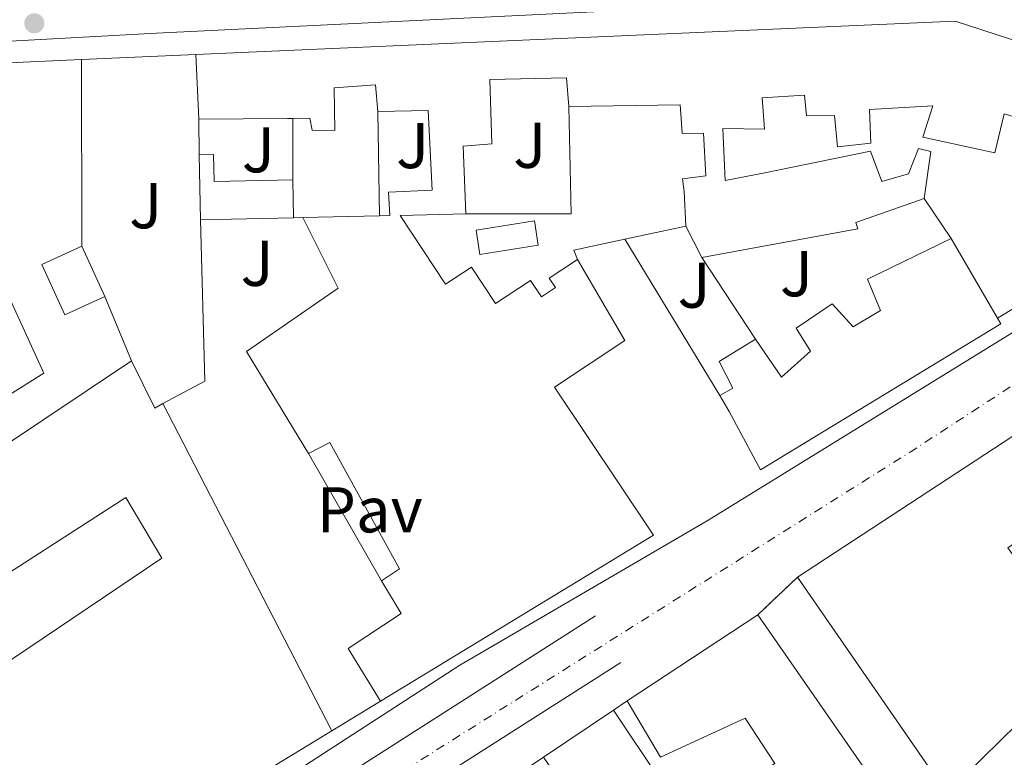
# Model space of a CAD drawing. Units: metres. Extents: x 622502 to 626000, y 4648531 to 4650901.
# Drawn here: x 623101 to 623254, y 4650412 to 4650527 of the extents above; entities that cross this region are included whole.
import ezdxf
from ezdxf.enums import TextEntityAlignment as Align

# ---------------------------------------------------------------- set-up
doc = ezdxf.new("R2010")
doc.units = ezdxf.units.M
doc.header["$MEASUREMENT"] = 0
doc.linetypes.add('DGN Style 4', pattern=[2.7856150101045474, 1.391937544087219, -0.6959687720436097, 0.001739921930109024, -0.6959687720436097])
doc.linetypes.add('DGN Style 5', pattern=[1.217945351076317, 0.5219765790327072, -0.6959687720436097])
for name, color, linetype, lineweight in [('Carretera', 9, 'Continuous', 0), ('Cierre de vial', 7, 'DGN Style 5', 0), ('Edificio', 1, 'Continuous', 13), ('Eje de carretera', 7, 'DGN Style 4', 0), ('Línea  de muro-pared o tapia', 1, 'Continuous', 13), ('Línea de bordillo', 7, 'Continuous', 13), ('Línea de muro de contención', 1, 'Continuous', 13), ('Pavimento', 7, 'Continuous', 0), ('Piscina', 1, 'Continuous', 0), ('Punto acotado terreno (símbolo)', 7, 'Continuous', 0), ('Zona ajardinada', 92, 'Continuous', 0)]:
    doc.layers.add(name, color=color, linetype=linetype, lineweight=lineweight)
doc.styles.add('Style-Arial', font='arial.ttf')

# ---------------------------------------------------------------- blocks, each defined once
blk = doc.blocks.new('5PATER')
at = {"layer": 'Punto acotado terreno (símbolo)', "linetype": 'Continuous', "lineweight": 0}
h = blk.add_hatch(color=51, dxfattribs=at)
edge = h.paths.add_edge_path()
edge.add_ellipse((0, 0), major_axis=(-0.1095731443231308, -0.1110710700762829), ratio=0.9994222409660317, start_angle=0, end_angle=360)
blk = doc.blocks.new('*U14')
at = {"layer": 'Carretera', "color": 9, "linetype": 'Continuous', "lineweight": 0}
for points in [[(623399.250000001, 4650413.13, 262), (623361.9600000015, 4650443.129999998, 261.929999999993), (623355.4499999982, 4650448.370000003, 262.1100000000006), (623335.3500000017, 4650466.3, 261.8999999999942), (623332.8299999982, 4650463.850000001, 261.9900000000052), (623325.3500000016, 4650471.539999999, 261.820000000007), (623327.1499999987, 4650473.29, 261.7599999999948), (623324.2299999995, 4650476.28, 261.6900000000023), (623318.1499999977, 4650478.660000001, 261.6300000000047), (623300.7899999992, 4650492.999999999, 260.6399999999995), (623287.7399999979, 4650483.989999999, 260.4600000000065), (623257.9299999995, 4650463.890000001, 261.820000000007), (623221.6900000006, 4650440.149999999, 261.5399999999936), (623215.5599999994, 4650434.350000001, 261.3999999999942), (623195.3299999988, 4650421.010000001, 262.5), (623193.1700000018, 4650419.559999998, 262.5800000000018), (623182.3200000002, 4650412.260000003, 262.8300000000018), (623156.6900000015, 4650395.030000002, 263.1199999999953)], [(623129.7399999974, 4650400.870000003, 262.2899999999936), (623169.3799999984, 4650426.539999999, 261.320000000007), (623207.6800000004, 4650448.88, 260.7599999999948), (623258.7600000009, 4650480.359999999, 260.8500000000058), (623288.8900000012, 4650498.809999999, 260.1999999999971), (623290.2800000014, 4650500.289999999, 260.1999999999971), (623290.5499999997, 4650502.180000001, 260.1999999999971), (623296.3700000001, 4650511.04, 260.1900000000023), (623306.88, 4650499.96, 260.7200000000012), (623325.2100000007, 4650485.670000004, 261.3999999999942), (623329.660000001, 4650482.430000001, 261.4600000000065), (623345.9599999998, 4650469.190000001, 261.7100000000065), (623352.86, 4650463.59, 261.7599999999948), (623380.86, 4650440.87, 261.6999999999971)]]:
    blk.add_polyline3d(points, dxfattribs=at)

msp = doc.modelspace()

# ---------------------------------------------------------------- linework, layer by layer
at = {"layer": 'Carretera', "color": 9, "linetype": 'Continuous', "lineweight": 0}
msp.add_polyline3d([(623098.2300000002, 4650529.819999999, 263.1399999999995), (623110.4099999998, 4650530.539999999, 262.9400000000023), (623163.0300000004, 4650532.929999999, 262.6399999999995), (623211.9499999996, 4650535.180000001, 262.4199999999983), (623239.4200000021, 4650536.61, 262.5800000000018), (623239.9699999999, 4650536.969999998, 262.6399999999995), (623240.1799999999, 4650537.63, 262.7400000000052), (623239.8600000005, 4650538.830000003, 262.7100000000065), (623258.3700000021, 4650538.100000001, 260.9700000000012), (623271.829999998, 4650528.789999999, 260.570000000007), (623296.3700000001, 4650511.04, 260.1900000000023), (623290.5499999997, 4650502.180000001, 260.1999999999971), (623290.1799999987, 4650505.010000002, 260.1999999999971), (623288.8900000012, 4650507.57, 260.1999999999971), (623286.8500000006, 4650509.570000002, 260.1999999999971), (623278.7500000002, 4650515.440000001, 260.1999999999971), (623272.3999999978, 4650519.62, 260.1999999999971), (623268.0500000004, 4650522.090000001, 260.3999999999942), (623261.4099999998, 4650525.199999999, 260.7599999999948), (623252.2800000012, 4650528.940000001, 260.7599999999948), (623248.2600000025, 4650530.019999999, 260.7599999999948), (623244.1200000006, 4650530.469999998, 260.7599999999948), (623122.339999999, 4650524.489999998, 260.8800000000047), (623003.2300000006, 4650517.960000002, 265.1399999999995)], dxfattribs=at)
at = {"layer": 'Cierre de vial', "color": 7, "linetype": 'DGN Style 5', "lineweight": 0, "extrusion": (-0.3047256984298572, -0.2883212153170064, 0.9077516871449814), "elevation": -1530484.840079106, "flags": 128}
msp.add_lwpolyline([(-2949695.585158858, 3312378.218021778), (-2949695.585158858, 3312387.514628685)], dxfattribs=at)
at = {"layer": 'Edificio', "color": 51, "linetype": 'Continuous', "lineweight": 13, "extrusion": (0.0052648702327276, -0.1197757976556203, 0.9927870060780372), "elevation": -553471.0975195934, "flags": 128}
msp.add_lwpolyline([(826748.6732191656, 4585378.931947965), (826748.6732191658, 4585389.024410498)], dxfattribs=at)
at = {"layer": 'Edificio', "color": 51, "linetype": 'Continuous', "lineweight": 13, "extrusion": (0.08705452780497477, 0.6338657848138666, 0.7685282532418402), "elevation": 3002252.690013727, "flags": 128}
msp.add_lwpolyline([(15408.70897854073, -3605801.45028955), (15409.51008520112, -3605801.293994579), (15423.11860875762, -3605798.730757054)], dxfattribs=at)
at = {"layer": 'Edificio', "color": 51, "linetype": 'Continuous', "lineweight": 13, "extrusion": (-0.002053400869126273, 0.09285935067732538, 0.9956771186166007), "elevation": 430827.8486427658, "flags": 128}
msp.add_lwpolyline([(-725788.2645089532, -4615529.316005876), (-725790.5050668711, -4615529.316470576), (-725790.512632589, -4615525.117132204), (-725802.7256174821, -4615525.117132205)], dxfattribs=at)
at = {"layer": 'Edificio', "color": 51, "linetype": 'Continuous', "lineweight": 13, "extrusion": (-0.006470290034914688, 0.2830048593400887, 0.9590966504668654), "elevation": 1312338.594158304, "flags": 128}
msp.add_lwpolyline([(-729262.0759396703, -4445373.220101835), (-729262.0759396703, -4445383.711879569)], dxfattribs=at)
at = {"layer": 'Edificio', "color": 51, "linetype": 'Continuous', "lineweight": 13, "extrusion": (-0.006026745225086054, 0.3930777172314089, 0.9194855010048482), "elevation": 1824497.654714872, "flags": 128}
msp.add_lwpolyline([(-694364.3120313593, -4266677.964021421), (-694364.3120313592, -4266671.579266139)], dxfattribs=at)
at = {"layer": 'Edificio', "color": 51, "linetype": 'Continuous', "lineweight": 13, "extrusion": (0.3148808193878607, 0.006914612587463544, 0.9491060308070932), "elevation": 228628.9113497381, "flags": 128}
msp.add_lwpolyline([(4635694.398715018, -688104.8009933446), (4635694.398715017, -688117.2788978169)], dxfattribs=at)
at = {"layer": 'Edificio', "color": 51, "linetype": 'Continuous', "lineweight": 13, "extrusion": (0.004855134147804758, 0.0001111862781998888, 0.9999882075854787), "elevation": 3811.013932651942, "flags": 128}
msp.add_lwpolyline([(623134.9518805615, 4650495.475013159), (623120.5417105425, 4650495.145013157)], dxfattribs=at)
at = {"layer": 'Edificio', "color": 51, "linetype": 'Continuous', "lineweight": 13, "extrusion": (0.03697123820782042, -0.07348976738215315, 0.9966104462805403), "elevation": -318458.5848204191, "flags": 128}
msp.add_lwpolyline([(2646718.19770356, 3861205.541607438), (2646718.197703559, 3861211.011698845)], dxfattribs=at)
at = {"layer": 'Edificio', "color": 1, "linetype": 'Continuous', "lineweight": 13, "extrusion": (-0.1473771229676031, -0.05093222366380034, 0.9877681368714284), "elevation": -328428.6279409357, "flags": 128}
msp.add_lwpolyline([(-4191875.024172185, 2082207.562891257), (-4191874.361819294, 2082200.700829712), (-4191882.877911724, 2082199.8671213), (-4191883.540264614, 2082206.729182846), (-4191875.024172185, 2082207.562891257)], close=True, dxfattribs=at)
at = {"layer": 'Edificio', "color": 51, "linetype": 'Continuous', "lineweight": 13, "extrusion": (-0.1473771229676031, -0.05093222366380034, 0.9877681368714284), "elevation": -328428.6279409357, "flags": 128}
msp.add_lwpolyline([(-4191875.024172185, 2082207.562891257), (-4191874.361819294, 2082200.700829712), (-4191882.877911724, 2082199.8671213), (-4191883.540264614, 2082206.729182846)], dxfattribs=at)
at = {"layer": 'Edificio', "color": 51, "linetype": 'Continuous', "lineweight": 13, "extrusion": (-0.006321501959539753, 0.0138149677660067, 0.9998845859791019), "elevation": 60574.14267090692, "flags": 128}
msp.add_lwpolyline([(623100.0139246845, 4650098.384736997), (623103.5746754122, 4650090.603994472)], dxfattribs=at)
at = {"layer": 'Edificio', "color": 51, "linetype": 'Continuous', "lineweight": 13, "extrusion": (-0.02769960076179856, 0.04774993939212233, 0.9984751751574426), "elevation": 205061.2464157745, "flags": 128}
msp.add_lwpolyline([(-2872632.626810675, -3704247.376318462), (-2872632.626810675, -3704233.065392565)], dxfattribs=at)
at = {"layer": 'Edificio', "color": 51, "linetype": 'Continuous', "lineweight": 13, "extrusion": (-0.01471121219542394, 0.05234872406525901, 0.9985205012038966), "elevation": 234547.0306395409, "flags": 128}
msp.add_lwpolyline([(-1858010.877739429, -4302076.335077296), (-1858012.062810886, -4302070.082381426), (-1858035.700889999, -4302077.806299853)], dxfattribs=at)
at = {"layer": 'Edificio', "color": 51, "linetype": 'Continuous', "lineweight": 13, "extrusion": (0.00289278884301119, 0.03673669638198461, 0.99932079279461), "elevation": 172913.2989217435, "flags": 128}
msp.add_lwpolyline([(-256129.4240533715, -4681845.911177712), (-256133.6405558868, -4681838.855626241), (-256134.8002704128, -4681839.669728333)], dxfattribs=at)
at = {"layer": 'Edificio', "color": 51, "linetype": 'Continuous', "lineweight": 13, "extrusion": (-0.06399070663662466, 0.1239254921936048, 0.9902260660317515), "elevation": 536702.817144352, "flags": 128}
msp.add_lwpolyline([(-2687338.749717099, -3808580.741986933), (-2687338.749717099, -3808523.095858702)], dxfattribs=at)
at = {"layer": 'Edificio', "color": 51, "linetype": 'Continuous', "lineweight": 13, "extrusion": (0.0192874866862765, 0.01271849097385038, 0.9997330807994076), "elevation": 71435.31742130342, "flags": 128}
msp.add_lwpolyline([(3539255.012346521, -3079506.294042285), (3539255.012346521, -3079530.532897456)], dxfattribs=at)
at = {"layer": 'Edificio', "color": 51, "linetype": 'Continuous', "lineweight": 13, "extrusion": (0.0001003280934927973, 0.001161307596028032, 0.9999993206492398), "elevation": 5739.243048644284, "flags": 128}
msp.add_lwpolyline([(623149.4991571449, 4650412.820830031), (623112.3091543218, 4650390.200814779), (623090.9291574395, 4650417.880833443)], dxfattribs=at)
at = {"layer": 'Edificio', "color": 51, "linetype": 'Continuous', "lineweight": 13, "extrusion": (-0.02916696200104425, -0.01962385462095498, 0.9993819053081987), "elevation": -109165.7559021334, "flags": 128}
msp.add_lwpolyline([(-3510524.47375722, 3111107.716164656), (-3510524.47375722, 3111120.801427359)], dxfattribs=at)
at = {"layer": 'Edificio', "color": 1, "linetype": 'Continuous', "lineweight": 13}
msp.add_polyline3d([(623265.5199999996, 4650508.51, 269.6399999999995), (623253.7400000002, 4650511.970000001, 265.5099999999948), (623252.2999999998, 4650505.930000001, 265.4400000000023), (623241.1500000004, 4650508.369999999, 265.1199999999953), (623242.6600000003, 4650513.189999999, 267.0099999999948), (623232.8700000001, 4650512.65, 266.8399999999965), (623233.0499999998, 4650507.439999999, 268.8899999999995), (623227.9100000003, 4650506.850000001, 268.8300000000018), (623227.4199999999, 4650511.710000001, 268.4100000000035), (623223.0999999996, 4650511.66, 267.8500000000058), (623222.79, 4650514.859999999, 267.6199999999953), (623216.2400000002, 4650514.470000001, 269.4799999999959), (623216.5700000003, 4650509.600000001, 268.8600000000006), (623210.1399999997, 4650509.710000001, 268.7100000000065), (623210.4699999997, 4650501.630000001, 266.0200000000041), (623216.6600000003, 4650502.82, 268), (623233, 4650506.17, 267.4600000000065), (623234.79, 4650501.470000001, 265.0800000000018), (623238.9199999999, 4650502.689999999, 264.429999999993), (623240.4400000004, 4650506.57, 263.7799999999988), (623242.3899999997, 4650506.119999999, 263.7799999999988), (623241.3099999996, 4650498.84, 264.3000000000029), (623230.7599999999, 4650495.15, 265.5099999999948), (623231.0300000003, 4650494.15, 265.3800000000047), (623206.8700000001, 4650489.699999999, 264.9900000000052), (623204.4199999999, 4650494.57, 265.4400000000023), (623204.1399999997, 4650499.930000001, 265.4199999999983), (623203.9000000004, 4650501.869999999, 265.4199999999983), (623207.5099999999, 4650502.359999999, 265.4199999999983), (623207.1500000004, 4650508.980000001, 265.4199999999983), (623203.8099999996, 4650508.91, 265.4199999999983), (623203.7599999999, 4650509.82, 268.570000000007), (623203.5099999999, 4650513.350000001, 269.5800000000018), (623186.2400000002, 4650513.100000001, 269.5099999999948), (623185.8899999997, 4650517.52, 269.6399999999995), (623174.04, 4650517.27, 265.2200000000012), (623174.3499999996, 4650507.300000001, 265.3500000000058), (623169.8799999999, 4650506.949999999, 267.3999999999942), (623170.2800000003, 4650496.460000001, 267.4600000000065), (623160.1299999999, 4650496.230000001, 269.3500000000058), (623167.1600000003, 4650485.550000001, 269.2200000000012), (623171.1799999997, 4650488.199999999, 267.0399999999936), (623174.9000000004, 4650482.57, 266.8399999999965), (623180.3300000001, 4650486.16, 265.570000000007), (623182.0300000003, 4650483.59, 266.0599999999977), (623184.2199999997, 4650485.039999999, 266.1600000000035), (623183.2400000002, 4650486.52, 266.0599999999977), (623187.5899999999, 4650489.390000001, 265.9600000000065), (623194.9500000002, 4650476.84, 268.6999999999971), (623184.0499999998, 4650469.630000001, 266.4799999999959), (623199.4000000004, 4650446.689999999, 267.3000000000029), (623157.0999999996, 4650420.960000001, 267.1699999999983), (623152.0899999999, 4650429.100000001, 266.8399999999965), (623160.29, 4650434.560000001, 267.2299999999959), (623157.2199999997, 4650439.600000001, 267.5299999999988), (623160, 4650441.480000001, 267.1300000000047), (623149.2199999997, 4650461.060000001, 267.1000000000058), (623145.9400000004, 4650459.310000001, 267.6199999999953), (623136.3099999996, 4650475.130000001, 267.7899999999936), (623150.5300000003, 4650484.949999999, 270.1600000000035), (623145.0599999996, 4650495.9, 269.8399999999965), (623156.9000000004, 4650496.16, 265.9100000000035), (623158.5, 4650496.199999999, 265.3800000000047), (623158.3300000001, 4650499.84, 265.1499999999942), (623165.0800000001, 4650500.119999999, 266.5500000000029), (623164.4699999997, 4650512.480000001, 265.9900000000052), (623156.6500000004, 4650512.34, 268.2700000000041), (623156.2800000003, 4650516.480000001, 269.6399999999995), (623149.9100000003, 4650516.02, 265.570000000007), (623149.9800000006, 4650509.380000001, 265.6399999999995), (623146.5099999999, 4650509.42, 265.6699999999983), (623146.1100000005, 4650511.27, 266.7799999999988), (623143.4699999997, 4650511.25, 267.0899999999965), (623142.6600000003, 4650511.24, 267.1900000000023), (623128.9100000003, 4650511.140000001, 268.8300000000018), (623128.4699999997, 4650521.15, 270.0399999999936), (623246.1500000004, 4650526.310000001, 269.3500000000058), (623269.3099999996, 4650518.76, 269.5800000000018)], dxfattribs=at)
at = {"layer": 'Edificio', "color": 51, "linetype": 'Continuous', "lineweight": 13}
for points in [[(623128.4699999997, 4650521.15, 270.0399999999936), (623246.1500000004, 4650526.310000001, 269.3500000000058), (623269.3099999996, 4650518.76, 269.5800000000018), (623288.8899999997, 4650504.220000001, 278.570000000007), (623288.5899999999, 4650500.939999999, 278.570000000007), (623258.9699999997, 4650482.92, 270.1000000000058), (623258.4600000001, 4650483.76, 270.0099999999948)], [(623186.2400000002, 4650513.100000001, 269.5099999999948), (623185.8899999997, 4650517.52, 269.6399999999995), (623174.04, 4650517.27, 265.2200000000012), (623174.3499999996, 4650507.300000001, 265.3500000000058), (623169.8799999999, 4650506.949999999, 267.3999999999942), (623170.2800000003, 4650496.460000001, 267.4600000000065)], [(623156.6500000004, 4650512.34, 268.2700000000041), (623156.2800000003, 4650516.480000001, 269.6399999999995), (623149.9100000003, 4650516.02, 265.570000000007), (623149.9800000006, 4650509.380000001, 265.6399999999995), (623146.5099999999, 4650509.42, 265.6699999999983), (623146.1100000005, 4650511.27, 266.7799999999988), (623143.4699999997, 4650511.25, 267.0899999999965)], [(623265.5199999996, 4650508.51, 269.6399999999995), (623253.7400000002, 4650511.970000001, 265.5099999999948), (623252.2999999998, 4650505.930000001, 265.4400000000023), (623241.1500000004, 4650508.369999999, 265.1199999999953), (623242.6600000003, 4650513.189999999, 267.0099999999948), (623232.8700000001, 4650512.65, 266.8399999999965), (623233.0499999998, 4650507.439999999, 268.8899999999995), (623227.9100000003, 4650506.850000001, 268.8300000000018), (623227.4199999999, 4650511.710000001, 268.4100000000035), (623223.0999999996, 4650511.66, 267.8500000000058), (623222.79, 4650514.859999999, 267.6199999999953), (623216.2400000002, 4650514.470000001, 269.4799999999959), (623216.5700000003, 4650509.600000001, 268.8600000000006), (623210.1399999997, 4650509.710000001, 268.7100000000065), (623210.4699999997, 4650501.630000001, 266.0200000000041), (623216.6600000003, 4650502.82, 268), (623233, 4650506.17, 267.4600000000065), (623234.79, 4650501.470000001, 265.0800000000018), (623238.9199999999, 4650502.689999999, 264.429999999993), (623240.4400000004, 4650506.57, 263.7799999999988), (623242.3899999997, 4650506.119999999, 263.7799999999988), (623241.3099999996, 4650498.84, 264.3000000000029)], [(623204.4199999999, 4650494.57, 265.4400000000023), (623204.1399999997, 4650499.930000001, 265.4199999999983), (623203.9000000004, 4650501.869999999, 265.4199999999983), (623207.5099999999, 4650502.359999999, 265.4199999999983), (623207.1500000004, 4650508.980000001, 265.4199999999983), (623203.8099999996, 4650508.91, 265.4199999999983), (623203.7599999999, 4650509.82, 268.570000000007), (623203.5099999999, 4650513.350000001, 269.5800000000018), (623186.2400000002, 4650513.100000001, 269.5099999999948)], [(623156.9000000004, 4650496.16, 265.9100000000035), (623158.5, 4650496.199999999, 265.3800000000047), (623158.3300000001, 4650499.84, 265.1499999999942), (623165.0800000001, 4650500.119999999, 266.5500000000029), (623164.4699999997, 4650512.480000001, 265.9900000000052), (623156.6500000004, 4650512.34, 268.2700000000041)], [(623241.3099999996, 4650498.84, 264.3000000000029), (623230.7599999999, 4650495.15, 265.5099999999948), (623231.0300000003, 4650494.15, 265.3800000000047), (623206.8700000001, 4650489.699999999, 264.9900000000052)], [(623170.2800000003, 4650496.460000001, 267.4600000000065), (623160.1299999999, 4650496.230000001, 269.3500000000058), (623167.1600000003, 4650485.550000001, 269.2200000000012), (623171.1799999997, 4650488.199999999, 267.0399999999936), (623174.9000000004, 4650482.57, 266.8399999999965), (623180.3300000001, 4650486.16, 265.570000000007), (623182.0300000003, 4650483.59, 266.0599999999977), (623184.2199999997, 4650485.039999999, 266.1600000000035), (623183.2400000002, 4650486.52, 266.0599999999977), (623187.5899999999, 4650489.390000001, 265.9600000000065)], [(623145.9400000004, 4650459.310000001, 267.6199999999953), (623136.3099999996, 4650475.130000001, 267.7899999999936), (623150.5300000003, 4650484.949999999, 270.1600000000035), (623145.0599999996, 4650495.9, 269.8399999999965)], [(623221.6900000004, 4650440.15, 272.5200000000041), (623257.9299999997, 4650463.890000001, 270.820000000007), (623287.7400000002, 4650483.99, 270.2599999999948), (623300.79, 4650493, 268.9100000000035), (623318.1500000004, 4650478.66, 271.3899999999995)], [(623215.1799999997, 4650477.029999999, 270.8800000000047), (623219.2000000002, 4650471.15, 268.9600000000065), (623223.7300000006, 4650475.17, 265.1499999999942), (623221.4800000006, 4650478.75, 264.820000000007), (623227.0899999999, 4650482.550000001, 264.820000000007), (623230.3200000003, 4650478.949999999, 268.1100000000006), (623234.5700000003, 4650481.480000001, 268.1100000000006), (623232.5700000003, 4650486.34, 265.179999999993), (623245.5300000003, 4650492.65, 264.5599999999977)], [(623187.5899999999, 4650489.390000001, 265.9600000000065), (623194.9500000002, 4650476.84, 268.6999999999971), (623184.0499999998, 4650469.630000001, 266.4799999999959), (623199.4000000004, 4650446.689999999, 267.3000000000029), (623157.0999999996, 4650420.960000001, 267.1699999999983)], [(623252.7000000002, 4650480.289999999, 265.3500000000058), (623253.2100000001, 4650479.42, 265.4100000000035), (623215.9900000002, 4650456.779999999, 266.75), (623211.1200000001, 4650465.82, 267.2299999999959), (623209.6600000003, 4650468.34, 267.1999999999971)], [(623209.6600000003, 4650468.34, 267.1999999999971), (623211.6799999997, 4650469.480000001, 269.570000000007), (623209.5599999996, 4650473.600000001, 269.4799999999959), (623215.1799999997, 4650477.029999999, 270.8800000000047)], [(623157.2199999997, 4650439.600000001, 267.5299999999988), (623160, 4650441.480000001, 267.1300000000047), (623149.2199999997, 4650461.060000001, 267.1000000000058), (623145.9400000004, 4650459.310000001, 267.6199999999953)], [(623090.9600000001, 4650421.41, 276.1600000000035), (623123.1900000004, 4650443.100000001, 268.3399999999965), (623117.6200000001, 4650452.51, 267.8500000000058), (623092.4000000004, 4650436.289999999, 267.8500000000058), (623093.29, 4650434.92, 267.9499999999971), (623089.5899999999, 4650432.539999999, 269.9100000000035), (623090.4000000004, 4650431.279999999, 269.9100000000035), (623085.8700000001, 4650428.359999999, 268.4100000000035)], [(623291.2000000002, 4650452.210000001, 272.6199999999953), (623277.8799999999, 4650439.130000001, 272.9499999999971), (623266.7300000006, 4650428.199999999, 272.8500000000058), (623244.8300000001, 4650406.710000001, 272.8500000000058), (623221.6900000004, 4650440.15, 272.5200000000041)], [(623157.0999999996, 4650420.960000001, 267.1699999999983), (623152.0899999999, 4650429.100000001, 266.8399999999965), (623160.29, 4650434.560000001, 267.2299999999959), (623157.2199999997, 4650439.600000001, 267.5299999999988)], [(623215.5599999996, 4650434.350000001, 268.6199999999953), (623238.6299999999, 4650401.09, 272.5500000000029), (623228.2599999999, 4650392.789999999, 273.1100000000006), (623228.79, 4650391.689999999, 273.1100000000006), (623221.2300000006, 4650386.619999999, 273.1100000000006), (623220.3099999996, 4650387.34, 272.5500000000029), (623216.3899999997, 4650384.65, 272.5500000000029)], [(623216.3899999997, 4650384.65, 272.5500000000029), (623209.2300000006, 4650395.25, 273.1100000000006), (623225.1799999997, 4650405.890000001, 274.2299999999959), (623222.75, 4650409, 274.7899999999936), (623218.2100000001, 4650406.100000001, 274.7899999999936), (623215.5999999996, 4650409.619999999, 274.7899999999936), (623218.2000000002, 4650411.289999999, 274.7899999999936), (623213.5800000001, 4650418.310000001, 274.2299999999959), (623200.4699999997, 4650412.289999999, 268.6199999999953), (623195.3300000001, 4650421.01, 269.179999999993)], [(623193.1699999999, 4650419.560000001, 270.2200000000012), (623200.3899999997, 4650408.810000001, 267.8699999999953), (623195.9400000004, 4650405.82, 267.4199999999983), (623208.5700000003, 4650387.039999999, 267.1600000000035), (623210.8200000003, 4650388.550000001, 267.1600000000035), (623217.9199999999, 4650380.359999999, 267.4799999999959)]]:
    msp.add_polyline3d(points, dxfattribs=at)
at = {"layer": 'Edificio', "color": 1, "linetype": 'Continuous', "lineweight": 13}
for points in [[(623131.2000000002, 4650505.65, 265.6000000000058), (623131.2999999998, 4650501.470000001, 265.9900000000052), (623143.5099999999, 4650501.74, 265.9900000000052), (623143.5999999996, 4650495.869999999, 268.5), (623129.1900000004, 4650495.539999999, 268.570000000007), (623128.9600000001, 4650505.600000001, 265.6000000000058)], [(623094.9699999997, 4650465.58, 267.9700000000012), (623097.7999999998, 4650459.890000001, 268.3099999999977), (623118.4699999997, 4650473.710000001, 267.8899999999995), (623122.1200000001, 4650466.350000001, 268.1499999999942), (623123.3399999999, 4650467.07, 268.1199999999953), (623149.5300000003, 4650416.350000001, 276.1600000000035), (623112.3399999999, 4650393.730000001, 276.1900000000023), (623090.9600000001, 4650421.41, 276.1600000000035), (623123.1900000004, 4650443.100000001, 268.3399999999965), (623117.6200000001, 4650452.51, 267.8500000000058), (623092.4000000004, 4650436.289999999, 267.8500000000058), (623093.29, 4650434.92, 267.9499999999971), (623089.5899999999, 4650432.539999999, 269.9100000000035), (623090.4000000004, 4650431.279999999, 269.9100000000035), (623085.8700000001, 4650428.359999999, 268.4100000000035), (623083.9299999997, 4650431.380000001, 268.5099999999948), (623082.6900000004, 4650433.550000001, 268.5599999999977), (623081.1200000001, 4650438.850000001, 268.4700000000012), (623087.1100000005, 4650442.949999999, 268.2799999999988), (623076.3399999999, 4650466.49, 268.1499999999942), (623080.3099999996, 4650468.310000001, 269.1900000000023), (623075.0199999996, 4650479.529999999, 268.8600000000006), (623080.6200000001, 4650494.5, 266.2299999999959)], [(623318.1500000004, 4650478.66, 271.3899999999995), (623296.9699999997, 4650457.869999999, 271.3899999999995), (623289, 4650466.34, 268.6900000000023), (623296.8099999996, 4650473.59, 269.25), (623295.4100000003, 4650474.810000001, 272.6199999999953), (623286.2400000002, 4650466.92, 272.6199999999953), (623254.2999999998, 4650444.730000001, 272.6199999999953), (623258.2100000001, 4650439.310000001, 273.179999999993), (623272.7599999999, 4650453.59, 273.179999999993), (623284.3499999996, 4650461.59, 272.6199999999953), (623291.2000000002, 4650452.210000001, 272.6199999999953), (623277.8799999999, 4650439.130000001, 272.9499999999971), (623266.7300000006, 4650428.199999999, 272.8500000000058), (623244.8300000001, 4650406.710000001, 272.8500000000058), (623221.6900000004, 4650440.15, 272.5200000000041), (623257.9299999997, 4650463.890000001, 270.820000000007), (623287.7400000002, 4650483.99, 270.2599999999948), (623300.79, 4650493, 268.9100000000035)], [(623253.2100000001, 4650479.42, 265.4100000000035), (623215.9900000002, 4650456.779999999, 266.75), (623211.1200000001, 4650465.82, 267.2299999999959), (623209.6600000003, 4650468.34, 267.1999999999971), (623211.6799999997, 4650469.480000001, 269.570000000007), (623209.5599999996, 4650473.600000001, 269.4799999999959), (623215.1799999997, 4650477.029999999, 270.8800000000047), (623219.2000000002, 4650471.15, 268.9600000000065), (623223.7300000006, 4650475.17, 265.1499999999942), (623221.4800000006, 4650478.75, 264.820000000007), (623227.0899999999, 4650482.550000001, 264.820000000007), (623230.3200000003, 4650478.949999999, 268.1100000000006), (623234.5700000003, 4650481.480000001, 268.1100000000006), (623232.5700000003, 4650486.34, 265.179999999993), (623245.5300000003, 4650492.65, 264.5599999999977), (623252.7000000002, 4650480.289999999, 265.3500000000058)], [(623215.5599999996, 4650434.350000001, 268.6199999999953), (623238.6299999999, 4650401.09, 272.5500000000029), (623228.2599999999, 4650392.789999999, 273.1100000000006), (623228.79, 4650391.689999999, 273.1100000000006), (623221.2300000006, 4650386.619999999, 273.1100000000006), (623220.3099999996, 4650387.34, 272.5500000000029), (623216.3899999997, 4650384.65, 272.5500000000029), (623209.2300000006, 4650395.25, 273.1100000000006), (623225.1799999997, 4650405.890000001, 274.2299999999959), (623222.75, 4650409, 274.7899999999936), (623218.2100000001, 4650406.100000001, 274.7899999999936), (623215.5999999996, 4650409.619999999, 274.7899999999936), (623218.2000000002, 4650411.289999999, 274.7899999999936), (623213.5800000001, 4650418.310000001, 274.2299999999959), (623200.4699999997, 4650412.289999999, 268.6199999999953), (623195.3300000001, 4650421.01, 269.179999999993)], [(623195.9400000004, 4650405.82, 267.4199999999983), (623208.5700000003, 4650387.039999999, 267.1600000000035), (623210.8200000003, 4650388.550000001, 267.1600000000035), (623217.9199999999, 4650380.359999999, 267.4799999999959), (623209.7699999996, 4650372.32, 268.3000000000029), (623196.5700000003, 4650391.529999999, 269), (623182.3200000003, 4650412.26, 269.7599999999948), (623193.1699999999, 4650419.560000001, 270.2200000000012), (623200.3899999997, 4650408.810000001, 267.8699999999953)]]:
    msp.add_polyline3d(points, close=True, dxfattribs=at)
at = {"layer": 'Eje de carretera', "color": 7, "linetype": 'DGN Style 4', "lineweight": 0, "extrusion": (-0.0587969729109163, 0.1166782552361583, 0.9914278091376896), "elevation": 506222.5351078241, "flags": 128}
msp.add_lwpolyline([(-2649194.614789891, -3839247.744540615), (-2649194.620719317, -3839247.745112267), (-2649341.416844846, -3839261.811933118), (-2649382.888059217, -3839266.419584305), (-2649412.383554316, -3839272.695623577)], dxfattribs=at)
at = {"layer": 'Línea  de muro-pared o tapia', "color": 1, "linetype": 'Continuous', "lineweight": 13, "extrusion": (0.01286648691548851, 0.0005702310873161616, 0.9999170607360195), "elevation": 10935.40525406117, "flags": 128}
msp.add_lwpolyline([(623043.3134466619, 4650514.340380777), (623055.7244780415, 4650514.890380866)], dxfattribs=at)
at = {"layer": 'Línea  de muro-pared o tapia', "color": 1, "linetype": 'Continuous', "lineweight": 13, "extrusion": (0.01293894943240128, 0.0005689053307541531, 0.999916126449769), "elevation": 10974.39171916527, "flags": 128}
msp.add_lwpolyline([(623055.1225461888, 4650514.879187296), (623072.8640371006, 4650515.659187423)], dxfattribs=at)
at = {"layer": 'Línea  de muro-pared o tapia', "color": 1, "linetype": 'Continuous', "lineweight": 13, "flags": 128}
for points, elevation in [([(623110.7800000003, 4650491.449999999), (623110.7300000006, 4650520.369999999)], 265.1699999999983), ([(623186.2400000002, 4650513.100000001), (623186.6500000004, 4650496.49), (623170.2800000003, 4650496.460000001)], 264.9199999999983), ([(623143.5099999999, 4650501.74), (623143.4699999997, 4650511.25)], 262.7299999999959), ([(623156.6500000004, 4650512.34), (623156.9000000004, 4650496.16)], 264.5299999999988), ([(623128.9600000001, 4650505.600000001), (623128.9100000003, 4650511.140000001)], 264.9199999999983), ([(623241.3099999996, 4650498.84), (623245.5300000003, 4650492.65)], 263.2200000000012), ([(623129.1900000004, 4650495.539999999), (623129.8600000005, 4650470.550000001), (623123.3399999999, 4650467.07)], 264.9199999999983), ([(623145.0599999996, 4650495.9), (623143.5999999996, 4650495.869999999)], 264.9199999999983), ([(623194.9600000001, 4650492.529999999), (623204.4199999999, 4650494.57)], 264.9199999999983), ([(623187.5899999999, 4650489.390000001), (623187.0199999996, 4650490.83), (623194.9600000001, 4650492.529999999)], 264.9199999999983), ([(623206.8700000001, 4650489.699999999), (623215.1799999997, 4650477.029999999)], 264.0800000000018), ([(623258.4600000001, 4650483.76), (623252.7000000002, 4650480.289999999)], 263.2200000000012), ([(623118.4699999997, 4650473.710000001), (623114.3399999999, 4650483.67)], 265.1699999999983), ([(623157.0999999996, 4650420.960000001), (623149.5300000003, 4650416.350000001)], 266.0599999999977), ([(623193.1699999999, 4650419.560000001), (623195.3300000001, 4650421.01)], 266.7299999999959)]:
    msp.add_lwpolyline(points, dxfattribs=dict(at, elevation=elevation))
at = {"layer": 'Línea  de muro-pared o tapia', "color": 1, "linetype": 'Continuous', "lineweight": 13, "extrusion": (-0.04169480771012245, 0.06861206792265065, 0.9967717527826487), "elevation": 293359.9800917692, "flags": 128}
msp.add_lwpolyline([(-2947660.179333033, -3638747.795919693), (-2947660.179333033, -3638776.193886169)], dxfattribs=at)
at = {"layer": 'Línea  de muro-pared o tapia', "color": 1, "linetype": 'Continuous', "lineweight": 13, "extrusion": (-0.02446715727531157, 0.04275245300918425, 0.9987860561584562), "elevation": 183836.7215737947, "flags": 128}
msp.add_lwpolyline([(-2850759.278554522, -3722157.750864918), (-2850759.278554522, -3722135.01373889)], dxfattribs=at)
at = {"layer": 'Línea  de muro-pared o tapia', "color": 1, "linetype": 'Continuous', "lineweight": 13}
msp.add_polyline3d([(623098.3200000003, 4650519.82, 266.0200000000041), (623098.9299999997, 4650484.92, 265.6600000000035), (623104.8899999997, 4650471.779999999, 265.7200000000012), (623094.9699999997, 4650465.58, 265.7599999999948)], dxfattribs=at)
at = {"layer": 'Línea de bordillo', "color": 7, "linetype": 'Continuous', "lineweight": 13}
for points in [[(623290.5499999992, 4650502.180000001, 260.1999999999971), (623290.1799999982, 4650505.010000002, 260.1999999999971), (623288.8900000007, 4650507.570000002, 260.1999999999971), (623286.85, 4650509.570000002, 260.1999999999971), (623278.7499999999, 4650515.440000001, 260.1999999999971), (623272.3999999973, 4650519.620000001, 260.1999999999971), (623268.0499999999, 4650522.090000001, 260.3999999999943), (623261.4099999992, 4650525.2, 260.7599999999948), (623252.2800000008, 4650528.940000001, 260.7599999999948), (623248.260000002, 4650530.02, 260.7599999999948), (623244.1200000001, 4650530.469999999, 260.7599999999948), (623122.3399999985, 4650524.489999999, 260.8800000000047), (623003.2300000001, 4650517.960000004, 265.1399999999994), (622998.5199999984, 4650516.210000004, 265.1399999999994), (622988.9999999988, 4650509.730000001, 265.1399999999994)], [(623114.3999999991, 4650391.600000001, 262.4499999999972), (623129.739999997, 4650400.870000003, 262.2899999999935), (623169.3799999978, 4650426.539999999, 261.320000000007), (623207.6799999999, 4650448.88, 260.7599999999948), (623258.7600000005, 4650480.36, 260.8500000000058), (623288.8900000007, 4650498.81, 260.1999999999971), (623290.280000001, 4650500.289999999, 260.1999999999971), (623290.5499999992, 4650502.180000001, 260.1999999999971)]]:
    msp.add_polyline3d(points, dxfattribs=at)
at = {"layer": 'Línea de muro de contención', "color": 1, "linetype": 'Continuous', "lineweight": 13, "extrusion": (0.5330507035393588, -0.8274382282360294, 0.1766434994836067), "elevation": -3515708.561873138, "flags": 128}
msp.add_lwpolyline([(3042319.672072577, 631216.8633319192), (3042350.15697303, 631216.731254996), (3042410.982409491, 631215.5120833978)], dxfattribs=at)
at = {"layer": 'Línea de muro de contención', "color": 1, "linetype": 'Continuous', "lineweight": 13, "extrusion": (0.007774887099578893, 0.004954933769480665, 0.9999574989777961), "elevation": 28150.43205958544, "flags": 128}
msp.add_lwpolyline([(623094.797381384, 4650294.432370442), (623173.4616903207, 4650344.562985834)], dxfattribs=at)
at = {"layer": 'Piscina', "color": 1, "linetype": 'Continuous', "lineweight": 0, "extrusion": (0.007544044724137656, 0.001197467417913473, 0.9999708263049395), "elevation": 10533.30382123709, "flags": 128}
msp.add_lwpolyline([(623161.8107597579, 4650482.320941974), (623152.7604892082, 4650480.880940942), (623152.1605062817, 4650484.660943652), (623161.2107768314, 4650486.090944692), (623161.8107597579, 4650482.320941974)], close=True, dxfattribs=at)
at = {"layer": 'Piscina', "color": 4, "linetype": 'Continuous', "lineweight": 0, "extrusion": (0.007544044724137656, 0.001197467417913473, 0.9999708263049395), "elevation": 10533.30382123709, "flags": 128}
msp.add_lwpolyline([(623152.7604892082, 4650480.880940942), (623161.8107597579, 4650482.320941974), (623161.2107768314, 4650486.090944692), (623152.1605062817, 4650484.660943652), (623152.7604892082, 4650480.880940942)], dxfattribs=at)

# ---------------------------------------------------------------- block references
at = {"layer": 'Carretera', "color": 9, "linetype": 'Continuous', "lineweight": 0}
msp.add_blockref('*U14', (0, 0), dxfattribs=at)
at = {"layer": 'Punto acotado terreno (símbolo)', "color": 7, "linetype": 'Continuous', "lineweight": 0, "xscale": 10, "yscale": 10, "zscale": 10}
msp.add_blockref('5PATER', (623103.4299999988, 4650525.989999999, 262.9799999999964), dxfattribs=at)

# ---------------------------------------------------------------- texts
at = {"layer": 'Pavimento', "color": 7, "linetype": 'Continuous', "lineweight": 0, "style": 'Style-Arial'}
msp.add_text('Pav', height=7.000000000000002, dxfattribs=at).set_placement((623155.4257062554, 4650450.610009998, 262.2899999999936), align=Align.MIDDLE_CENTER)
at = {"layer": 'Zona ajardinada', "color": 92, "linetype": 'Continuous', "lineweight": 0, "style": 'Style-Arial'}
for p in [(623138.1469051368, 4650506.400009996, 262.2799999999988), (623162.0569051364, 4650507.050009998, 261.8300000000018), (623180.206905136, 4650507.090009999, 261.8300000000018), (623120.6869051355, 4650497.730009998, 262.2899999999936), (623137.9669051357, 4650488.800009998, 261.8399999999965), (623221.5469051359, 4650487.190009999, 261.820000000007), (623205.6769051338, 4650485.420010001, 261.3899999999995)]:
    msp.add_text('J', height=7.000000000000002, dxfattribs=at).set_placement(p, align=Align.MIDDLE_CENTER)

doc.saveas('drawing.dxf')
